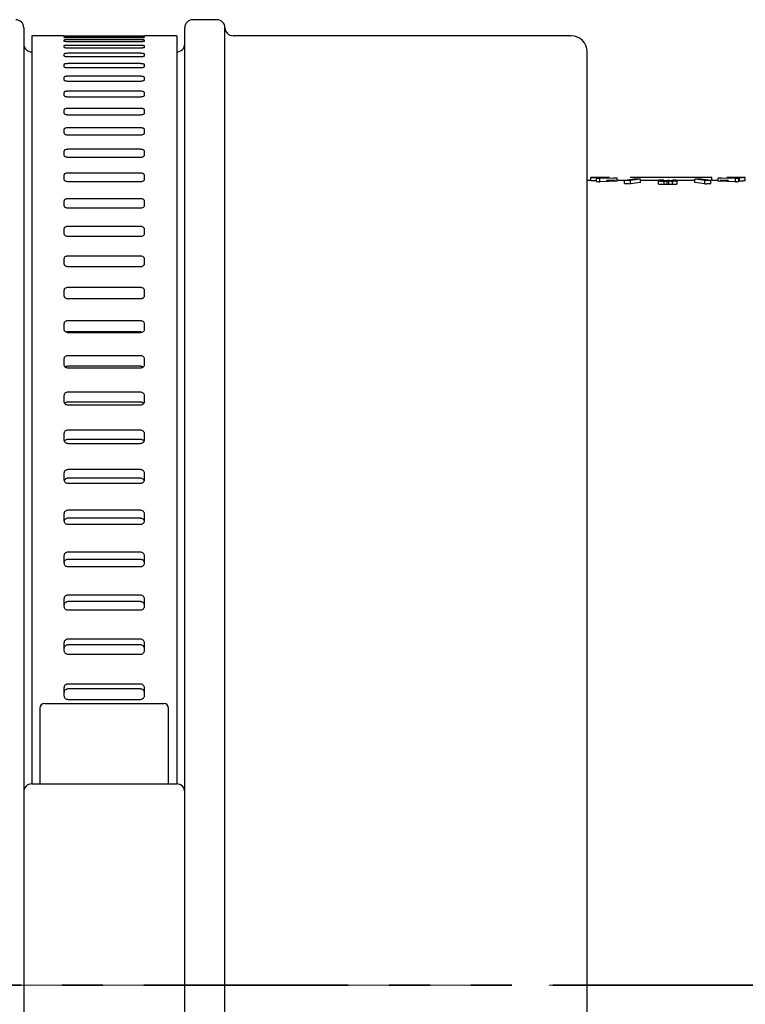
# Model space of a CAD drawing. Units: millimetres. Extents: x 79 to 1857, y 15 to 1445.
# Drawn here: x 652 to 765, y 412 to 565 of the extents above; entities that cross this region are included whole.
import ezdxf

# ---------------------------------------------------------------- set-up
doc = ezdxf.new("R2010")
doc.units = ezdxf.units.MM
doc.header["$LTSCALE"] = 5
for name, pattern in [('SLD-Durchgehend', [0]), ('SLD-Phantom', [12.7, 6.35, -1.27, 1.27, -1.27, 1.27, -1.27]), ('SLD-Punktstrich', [19.05, 15.24, -1.27, 1.27, -1.27])]:
    doc.linetypes.add(name, pattern=pattern)

msp = doc.modelspace()

# ---------------------------------------------------------------- linework, layer by layer
at = {"color": 250, "linetype": 'SLD-Durchgehend', "lineweight": 25, "true_color": 0x191924}
for p, q in [((682.67, 564.71), (678.92, 564.71)), ((652.67, 563.46), (652.67, 444.71)), ((677.67, 444.71), (677.67, 563.46)), ((683.92, 265.96), (683.92, 563.46)), ((658.92, 562.21), (653.92, 562.21)), ((653.92, 562.21), (653.92, 445.96)), ((658.92, 562.21), (658.92, 562.21)), ((658.92, 562.06), (658.92, 561.99)), ((658.92, 561.53), (658.92, 561.4)), ((659.54, 562.21), (670.79, 562.21)), ((670.79, 562.08), (659.54, 562.08)), ((659.54, 561.96), (670.79, 561.96)), ((670.79, 561.59), (659.54, 561.59)), ((676.42, 562.21), (671.42, 562.21)), ((671.42, 562.21), (671.42, 562.21)), ((671.42, 561.99), (671.42, 562.06)), ((671.42, 561.4), (671.42, 561.53)), ((676.42, 562.21), (676.42, 445.96)), ((737.67, 562.21), (685.17, 562.21)), ((658.92, 560.63), (658.92, 560.44)), ((659.54, 561.34), (670.79, 561.34)), ((670.79, 560.72), (659.54, 560.72)), ((659.54, 560.35), (670.79, 560.35)), ((671.42, 560.44), (671.42, 560.63)), ((658.92, 559.36), (658.92, 559.12)), ((670.79, 559.49), (659.54, 559.49)), ((659.54, 558.99), (670.79, 558.99)), ((671.42, 559.12), (671.42, 559.36)), ((740.17, 269.71), (740.17, 559.71)), ((658.92, 557.73), (658.92, 557.42)), ((670.79, 557.88), (659.54, 557.88)), ((659.54, 557.26), (670.79, 557.26)), ((671.42, 557.42), (671.42, 557.73)), ((658.92, 555.74), (658.92, 555.37)), ((670.79, 555.92), (659.54, 555.92)), ((671.42, 555.37), (671.42, 555.74)), ((659.54, 555.18), (670.79, 555.18)), ((658.92, 553.39), (658.92, 552.96)), ((670.79, 553.6), (659.54, 553.6)), ((659.54, 552.74), (670.79, 552.74)), ((671.42, 552.96), (671.42, 553.39)), ((670.79, 550.93), (659.54, 550.93)), ((658.92, 550.69), (658.92, 550.2)), ((659.54, 549.95), (670.79, 549.95)), ((671.42, 550.2), (671.42, 550.69)), ((670.79, 547.92), (659.54, 547.92)), ((658.92, 547.65), (658.92, 547.1)), ((659.54, 546.82), (670.79, 546.82)), ((671.42, 547.1), (671.42, 547.65)), ((658.92, 544.27), (658.92, 543.67)), ((670.79, 544.57), (659.54, 544.57)), ((659.54, 543.36), (670.79, 543.36)), ((671.42, 543.67), (671.42, 544.27)), ((658.92, 540.56), (658.92, 539.9)), ((670.79, 540.89), (659.54, 540.89)), ((671.42, 539.9), (671.42, 540.56)), ((741.04, 540.21), (740.75, 540.21)), ((740.75, 539.71), (740.75, 540.21)), ((741.59, 540.08), (744.3, 540.14)), ((744.82, 540.11), (742.11, 540.03)), ((742.41, 540.21), (742.13, 540.21)), ((743.5, 540.21), (742.39, 540.21)), ((743.16, 540.21), (742.72, 540.21)), ((743.16, 540.21), (743.65, 540.21)), ((743.65, 540.21), (743.5, 540.21)), ((744.82, 540.11), (744.3, 540.14)), ((744.82, 539.61), (744.82, 540.11)), ((759.55, 540.21), (746.83, 540.21)), ((757.04, 540.21), (746.83, 540.21)), ((746.83, 540.21), (746.83, 540.21)), ((759.54, 540.21), (757.04, 540.19)), ((757.04, 540.19), (757.04, 540.21)), ((759.54, 539.71), (759.54, 540.21)), ((761.03, 540.14), (760.51, 540.11)), ((760.51, 539.61), (760.51, 540.11)), ((763.22, 540.03), (760.51, 540.11)), ((761.03, 540.14), (763.74, 540.08)), ((761.85, 540.2), (762.03, 540.21)), ((761.96, 540.2), (761.85, 540.2)), ((761.93, 540.21), (761.9, 540.21)), ((762.11, 540.2), (761.96, 540.2)), ((762.03, 540.21), (763.05, 540.21)), ((762.23, 540.21), (762.11, 540.2)), ((762.9, 540.2), (762.23, 540.21)), ((763.74, 540.21), (762.61, 540.21)), ((763.82, 539.69), (763.82, 540.19)), ((763.86, 540.21), (763.89, 540.21)), ((764.72, 539.71), (764.72, 540.21)), ((659.54, 539.57), (670.79, 539.57)), ((740.75, 539.71), (740.17, 539.71)), ((741.59, 540.08), (742.11, 540.03)), ((741.59, 539.58), (741.59, 540.08)), ((742.11, 539.53), (742.11, 540.03)), ((744.82, 539.61), (742.11, 539.53)), ((744.55, 539.71), (743.16, 539.71)), ((745.97, 539.71), (744.82, 539.71)), ((745.97, 539.77), (747.54, 539.97)), ((745.97, 539.27), (745.97, 539.77)), ((745.97, 539.77), (746.87, 539.72)), ((748.44, 539.93), (746.87, 539.72)), ((746.87, 539.22), (746.87, 539.72)), ((748.44, 539.43), (746.87, 539.22)), ((748.44, 539.93), (747.54, 539.97)), ((748.44, 539.43), (748.44, 539.93)), ((751.23, 539.71), (748.44, 539.71)), ((751.23, 539.21), (751.23, 539.71)), ((751.66, 539.67), (751.66, 539.75)), ((752.05, 539.79), (752.05, 539.77)), ((752.05, 539.65), (752.05, 539.77)), ((752.12, 539.13), (752.12, 539.63)), ((752.61, 539.14), (752.61, 539.64)), ((752.96, 539.73), (752.68, 539.73)), ((752.85, 539.17), (752.85, 539.67)), ((753.41, 539.14), (753.41, 539.64)), ((753.42, 539.76), (753.42, 539.78)), ((756.9, 539.71), (754.13, 539.71)), ((754.13, 539.21), (754.13, 539.71)), ((757.8, 539.97), (756.9, 539.93)), ((756.9, 539.43), (756.9, 539.93)), ((758.46, 539.72), (756.9, 539.93)), ((758.46, 539.22), (756.9, 539.43)), ((757.8, 539.97), (759.36, 539.77)), ((758.46, 539.72), (759.36, 539.77)), ((758.46, 539.22), (758.46, 539.72)), ((759.36, 539.27), (759.36, 539.77)), ((760.51, 539.71), (759.54, 539.71)), ((763.22, 539.53), (760.51, 539.61)), ((761.85, 539.71), (760.79, 539.71)), ((761.96, 539.7), (761.85, 539.7)), ((762.11, 539.7), (761.96, 539.7)), ((763.22, 540.03), (763.74, 540.08)), ((763.22, 539.53), (763.22, 540.03)), ((763.74, 539.58), (763.74, 540.08)), ((763.74, 539.7), (763.82, 539.69)), ((764.72, 539.71), (764.71, 539.71)), ((658.92, 536.54), (658.92, 535.83)), ((670.79, 536.89), (659.54, 536.89)), ((671.42, 535.83), (671.42, 536.54)), ((659.54, 535.47), (670.79, 535.47)), ((670.79, 532.58), (659.54, 532.58)), ((658.92, 532.21), (658.92, 531.45)), ((659.54, 531.06), (670.79, 531.06)), ((671.42, 531.45), (671.42, 532.21)), ((670.79, 527.98), (659.54, 527.98)), ((658.92, 527.58), (658.92, 526.77)), ((659.54, 526.36), (670.79, 526.36)), ((671.42, 526.77), (671.42, 527.58)), ((658.92, 522.66), (658.92, 521.81)), ((670.79, 523.09), (659.54, 523.09)), ((671.42, 521.81), (671.42, 522.66)), ((659.54, 521.38), (670.79, 521.38)), ((658.92, 517.48), (658.92, 516.58)), ((670.79, 517.92), (659.54, 517.92)), ((671.42, 516.58), (671.42, 517.48)), ((670.79, 516.19), (659.54, 516.19)), ((659.54, 516.12), (670.79, 516.12)), ((658.92, 512.03), (658.92, 511.09)), ((670.79, 512.5), (659.54, 512.5)), ((671.42, 511.09), (671.42, 512.03)), ((670.79, 510.86), (659.54, 510.86)), ((659.54, 510.61), (670.79, 510.61)), ((670.79, 506.83), (659.54, 506.83)), ((658.92, 506.34), (658.92, 505.35)), ((670.79, 505.28), (659.54, 505.28)), ((671.42, 505.35), (671.42, 506.34)), ((659.54, 504.86), (670.79, 504.86)), ((658.92, 500.41), (658.92, 499.39)), ((670.79, 500.92), (659.54, 500.92)), ((671.42, 499.39), (671.42, 500.41)), ((670.79, 499.48), (659.54, 499.48)), ((659.54, 498.88), (670.79, 498.88)), ((658.92, 494.27), (658.92, 493.22)), ((670.79, 494.8), (659.54, 494.8)), ((671.42, 493.22), (671.42, 494.27)), ((670.79, 493.46), (659.54, 493.46)), ((659.54, 492.69), (670.79, 492.69)), ((670.79, 488.48), (659.54, 488.48)), ((658.92, 487.93), (658.92, 486.85)), ((670.79, 487.24), (659.54, 487.24)), ((671.42, 486.85), (671.42, 487.93)), ((659.54, 486.3), (670.79, 486.3)), ((670.79, 481.96), (659.54, 481.96)), ((658.92, 481.41), (658.92, 480.29)), ((670.79, 480.84), (659.54, 480.84)), ((671.42, 480.29), (671.42, 481.41)), ((659.54, 479.73), (670.79, 479.73)), ((658.92, 474.71), (658.92, 473.57)), ((670.79, 475.28), (659.54, 475.28)), ((671.42, 473.57), (671.42, 474.71)), ((670.79, 474.28), (659.54, 474.28)), ((659.54, 473), (670.79, 473)), ((670.79, 468.45), (659.54, 468.45)), ((658.92, 467.87), (658.92, 466.7)), ((670.79, 467.56), (659.54, 467.56)), ((671.42, 466.7), (671.42, 467.87)), ((659.54, 466.11), (670.79, 466.11)), ((658.92, 460.89), (658.92, 459.7)), ((670.79, 461.48), (659.54, 461.48)), ((670.79, 460.71), (659.54, 460.71)), ((671.42, 459.7), (671.42, 460.89)), ((659.54, 459.1), (670.79, 459.1)), ((655.17, 457.71), (655.17, 445.96)), ((655.92, 458.46), (665.17, 458.46)), ((665.17, 458.46), (674.42, 458.46)), ((675.17, 445.96), (675.17, 457.71)), ((653.92, 445.96), (676.42, 445.96)), ((652.67, 444.71), (652.67, 384.71)), ((677.67, 384.71), (677.67, 444.71))]:
    msp.add_line(p, q, dxfattribs=at)
at = {"color": 250, "linetype": 'SLD-Phantom', "lineweight": 35, "true_color": 0x191924}
msp.add_line((1846.07, 414.71), (93.02, 414.71), dxfattribs=at)
at = {"color": 250, "linetype": 'SLD-Punktstrich', "lineweight": 18, "true_color": 0x191924}
msp.add_line((1680.44, 414.71), (264.91, 414.71), dxfattribs=at)
at = {"color": 250, "linetype": 'SLD-Durchgehend', "lineweight": 25, "true_color": 0x191924}
for centre, radius, start, end in [((651.42, 563.46), 1.25, 0, 90), ((678.92, 563.46), 1.25, 90, 180), ((682.67, 563.46), 1.25, 0, 90), ((685.17, 563.46), 1.25, 180, 270), ((737.67, 559.71), 2.5, 0, 90), ((653.92, 560.96), 1.25, 180, 270), ((676.42, 560.96), 1.25, 270, 0), ((655.92, 457.71), 0.75, 90, 180), ((674.42, 457.71), 0.75, 0, 90), ((653.92, 444.71), 1.25, 90, 180), ((676.42, 444.71), 1.25, 0, 90)]:
    msp.add_arc(centre, radius, start, end, dxfattribs=at)
for points, knots in [([(658.92, 562.21), (658.92, 562.21), (658.94, 562.21), (659.05, 562.21), (659.2, 562.21), (659.38, 562.21), (659.5, 562.21), (659.54, 562.21)], [0, 0, 0, 0, 0.214697, 0.429393, 0.644091, 0.858787, 1, 1, 1, 1]), ([(659.54, 562.08), (659.47, 562.08), (659.33, 562.08), (659.14, 562.08), (659, 562.07), (658.93, 562.06), (658.92, 562.06), (658.92, 562.06)], [0, 0, 0, 0, 0.214687, 0.429374, 0.644065, 0.858761, 1, 1, 1, 1]), ([(658.92, 561.99), (658.92, 561.99), (658.94, 561.98), (659.05, 561.97), (659.2, 561.96), (659.38, 561.96), (659.5, 561.96), (659.54, 561.96)], [0, 0, 0, 0, 0.214697, 0.429393, 0.644091, 0.858787, 1, 1, 1, 1]), ([(659.54, 561.59), (659.47, 561.59), (659.33, 561.59), (659.14, 561.58), (659, 561.56), (658.93, 561.54), (658.92, 561.53), (658.92, 561.53)], [0, 0, 0, 0, 0.214687, 0.429374, 0.644065, 0.858761, 1, 1, 1, 1]), ([(670.79, 562.21), (670.86, 562.21), (671, 562.21), (671.19, 562.21), (671.33, 562.21), (671.41, 562.21), (671.41, 562.21), (671.42, 562.21)], [0, 0, 0, 0, 0.214687, 0.429374, 0.644065, 0.858761, 1, 1, 1, 1]), ([(671.42, 562.06), (671.41, 562.06), (671.4, 562.07), (671.29, 562.07), (671.13, 562.08), (670.95, 562.08), (670.84, 562.08), (670.79, 562.08)], [0, 0, 0, 0, 0.214697, 0.429393, 0.644091, 0.858787, 1, 1, 1, 1]), ([(670.79, 561.96), (670.86, 561.96), (671, 561.96), (671.19, 561.97), (671.33, 561.97), (671.41, 561.98), (671.41, 561.99), (671.42, 561.99)], [0, 0, 0, 0, 0.214687, 0.429374, 0.644065, 0.858761, 1, 1, 1, 1]), ([(671.42, 561.53), (671.41, 561.54), (671.4, 561.55), (671.29, 561.57), (671.13, 561.58), (670.95, 561.59), (670.84, 561.59), (670.79, 561.59)], [0, 0, 0, 0, 0.214697, 0.429393, 0.644091, 0.858787, 1, 1, 1, 1]), ([(658.92, 561.4), (658.92, 561.4), (658.94, 561.38), (659.05, 561.36), (659.2, 561.35), (659.38, 561.34), (659.5, 561.34), (659.54, 561.34)], [0, 0, 0, 0, 0.2146966, 0.4293931, 0.6440913, 0.8587869, 1, 1, 1, 1]), ([(659.54, 560.72), (659.47, 560.72), (659.33, 560.72), (659.14, 560.7), (659, 560.68), (658.93, 560.66), (658.92, 560.64), (658.92, 560.63)], [0, 0, 0, 0, 0.214687, 0.429374, 0.644065, 0.858761, 1, 1, 1, 1]), ([(658.92, 560.44), (658.92, 560.43), (658.94, 560.41), (659.05, 560.38), (659.2, 560.36), (659.38, 560.35), (659.5, 560.35), (659.54, 560.35)], [0, 0, 0, 0, 0.2146966, 0.4293931, 0.6440913, 0.8587869, 1, 1, 1, 1]), ([(670.79, 561.34), (670.86, 561.34), (671, 561.34), (671.19, 561.35), (671.33, 561.37), (671.41, 561.39), (671.41, 561.4), (671.42, 561.4)], [0, 0, 0, 0, 0.2146868, 0.4293735, 0.6440645, 0.8587615, 1, 1, 1, 1]), ([(671.42, 560.63), (671.41, 560.64), (671.4, 560.66), (671.29, 560.69), (671.13, 560.71), (670.95, 560.72), (670.84, 560.72), (670.79, 560.72)], [0, 0, 0, 0, 0.214697, 0.429393, 0.644091, 0.858787, 1, 1, 1, 1]), ([(670.79, 560.35), (670.86, 560.35), (671, 560.35), (671.19, 560.37), (671.33, 560.39), (671.41, 560.42), (671.41, 560.44), (671.42, 560.44)], [0, 0, 0, 0, 0.2146868, 0.4293735, 0.6440645, 0.8587615, 1, 1, 1, 1]), ([(659.54, 559.49), (659.47, 559.48), (659.33, 559.48), (659.14, 559.46), (659, 559.43), (658.93, 559.4), (658.92, 559.37), (658.92, 559.36)], [0, 0, 0, 0, 0.214687, 0.429374, 0.644065, 0.858761, 1, 1, 1, 1]), ([(658.92, 559.12), (658.92, 559.1), (658.94, 559.07), (659.05, 559.03), (659.2, 559), (659.38, 558.99), (659.5, 558.99), (659.54, 558.99)], [0, 0, 0, 0, 0.214697, 0.429393, 0.644091, 0.858787, 1, 1, 1, 1]), ([(671.42, 559.36), (671.41, 559.38), (671.4, 559.41), (671.29, 559.44), (671.13, 559.47), (670.95, 559.48), (670.84, 559.49), (670.79, 559.49)], [0, 0, 0, 0, 0.214697, 0.429393, 0.644091, 0.858787, 1, 1, 1, 1]), ([(670.79, 558.99), (670.86, 558.99), (671, 558.99), (671.19, 559.01), (671.33, 559.05), (671.41, 559.08), (671.41, 559.11), (671.42, 559.12)], [0, 0, 0, 0, 0.214687, 0.429374, 0.644065, 0.858761, 1, 1, 1, 1]), ([(659.54, 557.88), (659.47, 557.88), (659.33, 557.88), (659.14, 557.85), (659, 557.82), (658.93, 557.77), (658.92, 557.74), (658.92, 557.73)], [0, 0, 0, 0, 0.214687, 0.429374, 0.644065, 0.858761, 1, 1, 1, 1]), ([(658.92, 557.42), (658.92, 557.4), (658.94, 557.37), (659.05, 557.32), (659.2, 557.28), (659.38, 557.27), (659.5, 557.26), (659.54, 557.26)], [0, 0, 0, 0, 0.214697, 0.429393, 0.644091, 0.858787, 1, 1, 1, 1]), ([(671.42, 557.73), (671.41, 557.75), (671.4, 557.78), (671.29, 557.83), (671.13, 557.86), (670.95, 557.88), (670.84, 557.88), (670.79, 557.88)], [0, 0, 0, 0, 0.2146966, 0.4293931, 0.6440913, 0.8587869, 1, 1, 1, 1]), ([(670.79, 557.26), (670.86, 557.26), (671, 557.27), (671.19, 557.3), (671.33, 557.34), (671.41, 557.38), (671.41, 557.41), (671.42, 557.42)], [0, 0, 0, 0, 0.214687, 0.429374, 0.644065, 0.858761, 1, 1, 1, 1]), ([(659.54, 555.92), (659.47, 555.92), (659.33, 555.92), (659.14, 555.88), (659, 555.84), (658.93, 555.79), (658.92, 555.75), (658.92, 555.74)], [0, 0, 0, 0, 0.214687, 0.429374, 0.644065, 0.858761, 1, 1, 1, 1]), ([(671.42, 555.74), (671.41, 555.76), (671.4, 555.8), (671.29, 555.86), (671.13, 555.9), (670.95, 555.92), (670.84, 555.92), (670.79, 555.92)], [0, 0, 0, 0, 0.214697, 0.429393, 0.644091, 0.858787, 1, 1, 1, 1]), ([(658.92, 555.37), (658.92, 555.35), (658.94, 555.3), (659.05, 555.25), (659.2, 555.2), (659.38, 555.18), (659.5, 555.18), (659.54, 555.18)], [0, 0, 0, 0, 0.214697, 0.429393, 0.644091, 0.858787, 1, 1, 1, 1]), ([(670.79, 555.18), (670.86, 555.18), (671, 555.19), (671.19, 555.22), (671.33, 555.27), (671.41, 555.32), (671.41, 555.35), (671.42, 555.37)], [0, 0, 0, 0, 0.214687, 0.429374, 0.644065, 0.858761, 1, 1, 1, 1]), ([(659.54, 553.6), (659.47, 553.6), (659.33, 553.59), (659.14, 553.56), (659, 553.5), (658.93, 553.45), (658.92, 553.41), (658.92, 553.39)], [0, 0, 0, 0, 0.214687, 0.429374, 0.644065, 0.858761, 1, 1, 1, 1]), ([(658.92, 552.96), (658.92, 552.93), (658.94, 552.89), (659.05, 552.82), (659.2, 552.77), (659.38, 552.74), (659.5, 552.74), (659.54, 552.74)], [0, 0, 0, 0, 0.214697, 0.429393, 0.644091, 0.858787, 1, 1, 1, 1]), ([(671.42, 553.39), (671.41, 553.41), (671.4, 553.46), (671.29, 553.53), (671.13, 553.57), (670.95, 553.6), (670.84, 553.6), (670.79, 553.6)], [0, 0, 0, 0, 0.2146966, 0.4293931, 0.6440913, 0.8587869, 1, 1, 1, 1]), ([(670.79, 552.74), (670.86, 552.74), (671, 552.75), (671.19, 552.79), (671.33, 552.84), (671.41, 552.9), (671.41, 552.94), (671.42, 552.96)], [0, 0, 0, 0, 0.214687, 0.429374, 0.644065, 0.858761, 1, 1, 1, 1]), ([(659.54, 550.93), (659.47, 550.93), (659.33, 550.92), (659.14, 550.88), (659, 550.82), (658.93, 550.75), (658.92, 550.71), (658.92, 550.69)], [0, 0, 0, 0, 0.214687, 0.429374, 0.644065, 0.858761, 1, 1, 1, 1]), ([(671.42, 550.69), (671.41, 550.72), (671.4, 550.77), (671.29, 550.84), (671.13, 550.9), (670.95, 550.93), (670.84, 550.93), (670.79, 550.93)], [0, 0, 0, 0, 0.214697, 0.429393, 0.644091, 0.858787, 1, 1, 1, 1]), ([(658.92, 550.2), (658.92, 550.17), (658.94, 550.12), (659.05, 550.04), (659.2, 549.99), (659.38, 549.96), (659.5, 549.95), (659.54, 549.95)], [0, 0, 0, 0, 0.214697, 0.429393, 0.644091, 0.858787, 1, 1, 1, 1]), ([(670.79, 549.95), (670.86, 549.96), (671, 549.96), (671.19, 550), (671.33, 550.07), (671.41, 550.14), (671.41, 550.18), (671.42, 550.2)], [0, 0, 0, 0, 0.214687, 0.429374, 0.644065, 0.858761, 1, 1, 1, 1]), ([(659.54, 547.92), (659.47, 547.91), (659.33, 547.91), (659.14, 547.86), (659, 547.79), (658.93, 547.72), (658.92, 547.67), (658.92, 547.65)], [0, 0, 0, 0, 0.2146868, 0.4293735, 0.6440645, 0.8587615, 1, 1, 1, 1]), ([(671.42, 547.65), (671.41, 547.68), (671.4, 547.74), (671.29, 547.82), (671.13, 547.88), (670.95, 547.91), (670.84, 547.92), (670.79, 547.92)], [0, 0, 0, 0, 0.214697, 0.429393, 0.644091, 0.858787, 1, 1, 1, 1]), ([(658.92, 547.1), (658.92, 547.07), (658.94, 547.01), (659.05, 546.92), (659.2, 546.86), (659.38, 546.83), (659.5, 546.83), (659.54, 546.82)], [0, 0, 0, 0, 0.214697, 0.429393, 0.644091, 0.858787, 1, 1, 1, 1]), ([(670.79, 546.82), (670.86, 546.83), (671, 546.83), (671.19, 546.88), (671.33, 546.95), (671.41, 547.03), (671.41, 547.08), (671.42, 547.1)], [0, 0, 0, 0, 0.214687, 0.429374, 0.644065, 0.858761, 1, 1, 1, 1]), ([(659.54, 544.57), (659.47, 544.56), (659.33, 544.56), (659.14, 544.5), (659, 544.43), (658.93, 544.35), (658.92, 544.29), (658.92, 544.27)], [0, 0, 0, 0, 0.2146868, 0.4293735, 0.6440645, 0.8587615, 1, 1, 1, 1]), ([(658.92, 543.67), (658.92, 543.63), (658.94, 543.56), (659.05, 543.47), (659.2, 543.4), (659.38, 543.37), (659.5, 543.36), (659.54, 543.36)], [0, 0, 0, 0, 0.214697, 0.429393, 0.644091, 0.858787, 1, 1, 1, 1]), ([(671.42, 544.27), (671.41, 544.3), (671.4, 544.37), (671.29, 544.46), (671.13, 544.52), (670.95, 544.56), (670.84, 544.56), (670.79, 544.57)], [0, 0, 0, 0, 0.2146966, 0.4293931, 0.6440913, 0.8587869, 1, 1, 1, 1]), ([(670.79, 543.36), (670.86, 543.36), (671, 543.37), (671.19, 543.42), (671.33, 543.5), (671.41, 543.59), (671.41, 543.64), (671.42, 543.67)], [0, 0, 0, 0, 0.214687, 0.429374, 0.644065, 0.858761, 1, 1, 1, 1]), ([(659.54, 540.89), (659.47, 540.88), (659.33, 540.88), (659.14, 540.82), (659, 540.74), (658.93, 540.65), (658.92, 540.59), (658.92, 540.56)], [0, 0, 0, 0, 0.214687, 0.429374, 0.644065, 0.858761, 1, 1, 1, 1]), ([(671.42, 540.56), (671.41, 540.6), (671.4, 540.67), (671.29, 540.77), (671.13, 540.84), (670.95, 540.88), (670.84, 540.88), (670.79, 540.89)], [0, 0, 0, 0, 0.214697, 0.429393, 0.644091, 0.858787, 1, 1, 1, 1]), ([(740.75, 540.21), (740.77, 540.21), (740.79, 540.21), (740.95, 540.21), (741.12, 540.21), (741.32, 540.21), (741.48, 540.21), (741.6, 540.21)], [0, 0, 0, 0, 0.249171, 0.498446, 0.623754, 0.748985, 1, 1, 1, 1]), ([(741.58, 540.21), (741.52, 540.21), (741.39, 540.21), (741.22, 540.21), (741.09, 540.21), (741.04, 540.21), (741.04, 540.21), (741.04, 540.21)], [0, 0, 0, 0, 0.2217575, 0.4259472, 0.6629219, 0.8962409, 1, 1, 1, 1]), ([(741.04, 540.21), (741.04, 540.21), (741.05, 540.21), (741.16, 540.21), (741.31, 540.21), (741.47, 540.21), (741.56, 540.21), (741.58, 540.21)], [0, 0, 0, 0, 0.24599, 0.471665, 0.696767, 0.912955, 1, 1, 1, 1]), ([(741.58, 540.21), (741.65, 540.21), (741.77, 540.21), (741.92, 540.21), (742.05, 540.21), (742.12, 540.21), (742.13, 540.21), (742.13, 540.21)], [0, 0, 0, 0, 0.20491, 0.396338, 0.588128, 0.817421, 1, 1, 1, 1]), ([(742.13, 540.21), (742.12, 540.21), (742.11, 540.21), (742, 540.21), (741.86, 540.21), (741.71, 540.21), (741.61, 540.21), (741.58, 540.21)], [0, 0, 0, 0, 0.279389, 0.479192, 0.678232, 0.895765, 1, 1, 1, 1]), ([(741.6, 540.21), (741.71, 540.21), (741.92, 540.21), (742.15, 540.21), (742.28, 540.21), (742.39, 540.21), (742.4, 540.21), (742.41, 540.21)], [0, 0, 0, 0, 0.249242, 0.498221, 0.623973, 0.74927, 1, 1, 1, 1]), ([(762.9, 540.2), (763.03, 540.2), (763.22, 540.2), (763.54, 540.2), (763.73, 540.2), (763.82, 540.19)], [0, 0, 0, 0, 0.501485, 0.750936, 1, 1, 1, 1]), ([(763.84, 540.2), (763.76, 540.2), (763.59, 540.2), (763.33, 540.2), (763.16, 540.2), (763.05, 540.21)], [0, 0, 0, 0, 0.249253, 0.498916, 1, 1, 1, 1]), ([(763.82, 540.19), (763.93, 540.19), (764.15, 540.19), (764.4, 540.2), (764.55, 540.2), (764.67, 540.2), (764.7, 540.2), (764.72, 540.21)], [0, 0, 0, 0, 0.249158, 0.498728, 0.624187, 0.74934, 1, 1, 1, 1]), ([(764.46, 540.21), (764.45, 540.2), (764.42, 540.2), (764.27, 540.2), (764.07, 540.2), (763.92, 540.2), (763.84, 540.2)], [0, 0, 0, 0, 0.250054, 0.49946, 0.749683, 1, 1, 1, 1]), ([(763.86, 540.21), (763.95, 540.21), (764.07, 540.21), (764.22, 540.21), (764.32, 540.21), (764.39, 540.21), (764.46, 540.21), (764.46, 540.21), (764.46, 540.21)], [0, 0, 0, 0, 0.249695, 0.374505, 0.499828, 0.625128, 0.75017, 1, 1, 1, 1]), ([(764.72, 540.21), (764.72, 540.21), (764.72, 540.21), (764.62, 540.21), (764.52, 540.21), (764.39, 540.21), (764.19, 540.21), (764.01, 540.21), (763.89, 540.21)], [0, 0, 0, 0, 0.249212, 0.3743, 0.499308, 0.624943, 0.749882, 1, 1, 1, 1]), ([(658.92, 539.9), (658.92, 539.87), (658.94, 539.79), (659.05, 539.69), (659.2, 539.62), (659.38, 539.58), (659.5, 539.57), (659.54, 539.57)], [0, 0, 0, 0, 0.214697, 0.429393, 0.644091, 0.858787, 1, 1, 1, 1]), ([(670.79, 539.57), (670.86, 539.58), (671, 539.58), (671.19, 539.64), (671.33, 539.73), (671.41, 539.82), (671.41, 539.88), (671.42, 539.9)], [0, 0, 0, 0, 0.2146868, 0.4293735, 0.6440645, 0.8587615, 1, 1, 1, 1]), ([(740.75, 539.71), (740.77, 539.71), (740.8, 539.71), (741, 539.71), (741.25, 539.71), (741.46, 539.71), (741.57, 539.71), (741.6, 539.71)], [0, 0, 0, 0, 0.281607, 0.530553, 0.74545, 0.945749, 1, 1, 1, 1]), ([(741.59, 539.58), (741.63, 539.57), (741.71, 539.57), (741.88, 539.55), (742.02, 539.54), (742.11, 539.53)], [0, 0, 0, 0, 0.250387, 0.500774, 1, 1, 1, 1]), ([(745.97, 539.27), (746.05, 539.26), (746.19, 539.25), (746.49, 539.24), (746.72, 539.23), (746.87, 539.22)], [0, 0, 0, 0, 0.250387, 0.500774, 1, 1, 1, 1]), ([(752.05, 539.79), (751.94, 539.79), (751.72, 539.79), (751.48, 539.77), (751.35, 539.76), (751.25, 539.74), (751.24, 539.72), (751.23, 539.71)], [0, 0, 0, 0, 0.249407, 0.498285, 0.62352, 0.748908, 1, 1, 1, 1]), ([(751.23, 539.71), (751.24, 539.7), (751.26, 539.69), (751.36, 539.67), (751.47, 539.65), (751.61, 539.64), (751.82, 539.63), (752, 539.63), (752.12, 539.63)], [0, 0, 0, 0, 0.249329, 0.374619, 0.499725, 0.625071, 0.750209, 1, 1, 1, 1]), ([(751.23, 539.21), (751.25, 539.2), (751.27, 539.18), (751.46, 539.15), (751.7, 539.13), (751.93, 539.13), (752.08, 539.13), (752.12, 539.13)], [0, 0, 0, 0, 0.286163, 0.493249, 0.700601, 0.906516, 1, 1, 1, 1]), ([(751.52, 539.71), (751.52, 539.72), (751.53, 539.74), (751.62, 539.75), (751.66, 539.75)], [0, 0, 0, 0, 0.5018548, 1, 1, 1, 1]), ([(752.1, 539.65), (752.06, 539.65), (751.97, 539.65), (751.85, 539.65), (751.75, 539.66), (751.63, 539.67), (751.53, 539.69), (751.52, 539.71), (751.52, 539.71)], [0, 0, 0, 0, 0.125301, 0.25016, 0.375478, 0.500994, 0.750308, 1, 1, 1, 1]), ([(751.66, 539.75), (751.72, 539.76), (751.83, 539.77), (751.97, 539.77), (752.05, 539.77)], [0, 0, 0, 0, 0.498941, 1, 1, 1, 1]), ([(752.68, 539.73), (752.67, 539.72), (752.66, 539.7), (752.6, 539.68), (752.49, 539.67), (752.37, 539.66), (752.24, 539.65), (752.15, 539.65), (752.1, 539.65)], [0, 0, 0, 0, 0.2507114, 0.4997824, 0.62488, 0.7499435, 0.8748014, 1, 1, 1, 1]), ([(752.12, 539.63), (752.21, 539.63), (752.39, 539.63), (752.54, 539.64), (752.61, 539.64)], [0, 0, 0, 0, 0.502039, 1, 1, 1, 1]), ([(752.12, 539.13), (752.17, 539.13), (752.26, 539.13), (752.43, 539.13), (752.54, 539.14), (752.61, 539.14)], [0, 0, 0, 0, 0.25504, 0.505755, 1, 1, 1, 1]), ([(752.61, 539.64), (752.66, 539.65), (752.76, 539.65), (752.82, 539.66), (752.85, 539.67)], [0, 0, 0, 0, 0.501058, 1, 1, 1, 1]), ([(752.61, 539.14), (752.64, 539.14), (752.69, 539.15), (752.77, 539.16), (752.82, 539.16), (752.85, 539.17)], [0, 0, 0, 0, 0.252414, 0.505454, 1, 1, 1, 1]), ([(752.85, 539.67), (752.88, 539.67), (752.95, 539.66), (753.08, 539.65), (753.24, 539.64), (753.36, 539.64), (753.41, 539.64)], [0, 0, 0, 0, 0.250683, 0.50021, 0.749363, 1, 1, 1, 1]), ([(752.85, 539.17), (752.91, 539.16), (753.02, 539.15), (753.24, 539.14), (753.36, 539.14), (753.41, 539.14)], [0, 0, 0, 0, 0.462284, 0.760845, 1, 1, 1, 1]), ([(753.41, 539.66), (753.38, 539.66), (753.3, 539.66), (753.2, 539.67), (753.11, 539.68), (753.04, 539.69), (752.98, 539.71), (752.97, 539.72), (752.96, 539.73)], [0, 0, 0, 0, 0.124419, 0.249294, 0.374481, 0.49955, 0.749387, 1, 1, 1, 1]), ([(753.41, 539.64), (753.46, 539.64), (753.56, 539.64), (753.7, 539.65), (753.83, 539.65), (753.97, 539.67), (754.1, 539.69), (754.12, 539.7), (754.13, 539.71)], [0, 0, 0, 0, 0.124933, 0.249483, 0.37486, 0.499936, 0.749795, 1, 1, 1, 1]), ([(753.85, 539.71), (753.84, 539.71), (753.84, 539.7), (753.76, 539.68), (753.68, 539.67), (753.6, 539.67), (753.51, 539.66), (753.45, 539.66), (753.41, 539.66)], [0, 0, 0, 0, 0.249473, 0.4986145, 0.6238959, 0.7492165, 0.8745436, 1, 1, 1, 1]), ([(753.41, 539.14), (753.49, 539.14), (753.66, 539.14), (753.87, 539.15), (754.02, 539.17), (754.11, 539.19), (754.12, 539.21), (754.13, 539.21)], [0, 0, 0, 0, 0.201909, 0.404372, 0.607753, 0.817087, 1, 1, 1, 1]), ([(754.13, 539.71), (754.12, 539.72), (754.1, 539.74), (753.94, 539.76), (753.71, 539.78), (753.52, 539.78), (753.42, 539.78)], [0, 0, 0, 0, 0.250156, 0.499794, 0.749521, 1, 1, 1, 1]), ([(753.42, 539.76), (753.48, 539.76), (753.6, 539.76), (753.74, 539.75), (753.83, 539.73), (753.84, 539.72), (753.85, 539.71)], [0, 0, 0, 0, 0.250703, 0.500098, 0.74946, 1, 1, 1, 1]), ([(758.46, 539.22), (758.54, 539.22), (758.69, 539.23), (758.99, 539.25), (759.22, 539.26), (759.36, 539.27)], [0, 0, 0, 0, 0.250387, 0.500774, 1, 1, 1, 1]), ([(763.22, 539.53), (763.27, 539.54), (763.36, 539.54), (763.54, 539.56), (763.66, 539.57), (763.74, 539.58)], [0, 0, 0, 0, 0.250387, 0.500774, 1, 1, 1, 1]), ([(763.82, 539.69), (763.93, 539.69), (764.14, 539.69), (764.41, 539.7), (764.6, 539.7), (764.69, 539.7), (764.71, 539.7), (764.72, 539.71)], [0, 0, 0, 0, 0.242346, 0.466593, 0.684148, 0.885037, 1, 1, 1, 1]), ([(659.54, 536.89), (659.47, 536.88), (659.33, 536.88), (659.14, 536.82), (659, 536.73), (658.93, 536.63), (658.92, 536.56), (658.92, 536.54)], [0, 0, 0, 0, 0.214687, 0.429374, 0.644065, 0.858761, 1, 1, 1, 1]), ([(658.92, 535.83), (658.92, 535.79), (658.94, 535.71), (659.05, 535.6), (659.2, 535.52), (659.38, 535.48), (659.5, 535.47), (659.54, 535.47)], [0, 0, 0, 0, 0.214697, 0.429393, 0.644091, 0.858787, 1, 1, 1, 1]), ([(671.42, 536.54), (671.41, 536.58), (671.4, 536.66), (671.29, 536.76), (671.13, 536.84), (670.95, 536.88), (670.84, 536.89), (670.79, 536.89)], [0, 0, 0, 0, 0.214697, 0.429393, 0.644091, 0.858787, 1, 1, 1, 1]), ([(670.79, 535.47), (670.86, 535.47), (671, 535.48), (671.19, 535.54), (671.33, 535.63), (671.41, 535.74), (671.41, 535.8), (671.42, 535.83)], [0, 0, 0, 0, 0.214687, 0.429374, 0.644065, 0.858761, 1, 1, 1, 1]), ([(659.54, 532.58), (659.47, 532.58), (659.33, 532.57), (659.14, 532.5), (659, 532.41), (658.93, 532.3), (658.92, 532.23), (658.92, 532.21)], [0, 0, 0, 0, 0.214687, 0.429374, 0.644065, 0.858761, 1, 1, 1, 1]), ([(671.42, 532.21), (671.41, 532.25), (671.4, 532.33), (671.29, 532.45), (671.13, 532.53), (670.95, 532.58), (670.84, 532.58), (670.79, 532.58)], [0, 0, 0, 0, 0.214697, 0.429393, 0.644091, 0.858787, 1, 1, 1, 1]), ([(658.92, 531.45), (658.92, 531.4), (658.94, 531.32), (659.05, 531.2), (659.2, 531.11), (659.38, 531.07), (659.5, 531.06), (659.54, 531.06)], [0, 0, 0, 0, 0.214697, 0.429393, 0.644091, 0.858787, 1, 1, 1, 1]), ([(670.79, 531.06), (670.86, 531.07), (671, 531.07), (671.19, 531.14), (671.33, 531.24), (671.41, 531.35), (671.41, 531.42), (671.42, 531.45)], [0, 0, 0, 0, 0.214687, 0.429374, 0.644065, 0.858761, 1, 1, 1, 1]), ([(659.54, 527.98), (659.47, 527.97), (659.33, 527.96), (659.14, 527.9), (659, 527.79), (658.93, 527.68), (658.92, 527.61), (658.92, 527.58)], [0, 0, 0, 0, 0.214687, 0.429374, 0.644065, 0.858761, 1, 1, 1, 1]), ([(671.42, 527.58), (671.41, 527.62), (671.4, 527.71), (671.29, 527.83), (671.13, 527.92), (670.95, 527.97), (670.84, 527.98), (670.79, 527.98)], [0, 0, 0, 0, 0.214697, 0.429393, 0.644091, 0.858787, 1, 1, 1, 1]), ([(658.92, 526.77), (658.92, 526.72), (658.94, 526.63), (659.05, 526.51), (659.2, 526.42), (659.38, 526.37), (659.5, 526.36), (659.54, 526.36)], [0, 0, 0, 0, 0.2146966, 0.4293931, 0.6440913, 0.8587869, 1, 1, 1, 1]), ([(670.79, 526.36), (670.86, 526.36), (671, 526.37), (671.19, 526.44), (671.33, 526.55), (671.41, 526.66), (671.41, 526.74), (671.42, 526.77)], [0, 0, 0, 0, 0.2146868, 0.4293735, 0.6440645, 0.8587615, 1, 1, 1, 1]), ([(659.54, 523.09), (659.47, 523.08), (659.33, 523.07), (659.14, 523), (659, 522.89), (658.93, 522.77), (658.92, 522.69), (658.92, 522.66)], [0, 0, 0, 0, 0.214687, 0.429374, 0.644065, 0.858761, 1, 1, 1, 1]), ([(658.92, 521.81), (658.92, 521.76), (658.94, 521.66), (659.05, 521.53), (659.2, 521.44), (659.38, 521.38), (659.5, 521.38), (659.54, 521.38)], [0, 0, 0, 0, 0.2146966, 0.4293931, 0.6440913, 0.8587869, 1, 1, 1, 1]), ([(671.42, 522.66), (671.41, 522.71), (671.4, 522.81), (671.29, 522.93), (671.13, 523.03), (670.95, 523.08), (670.84, 523.09), (670.79, 523.09)], [0, 0, 0, 0, 0.214697, 0.429393, 0.644091, 0.858787, 1, 1, 1, 1]), ([(670.79, 521.38), (670.86, 521.38), (671, 521.39), (671.19, 521.46), (671.33, 521.57), (671.41, 521.7), (671.41, 521.78), (671.42, 521.81)], [0, 0, 0, 0, 0.214687, 0.429374, 0.644065, 0.858761, 1, 1, 1, 1]), ([(659.54, 517.92), (659.47, 517.92), (659.33, 517.91), (659.14, 517.83), (659, 517.72), (658.93, 517.59), (658.92, 517.51), (658.92, 517.48)], [0, 0, 0, 0, 0.214687, 0.429374, 0.644065, 0.858761, 1, 1, 1, 1]), ([(671.42, 517.48), (671.41, 517.53), (671.4, 517.63), (671.29, 517.76), (671.13, 517.86), (670.95, 517.92), (670.84, 517.92), (670.79, 517.92)], [0, 0, 0, 0, 0.214697, 0.429393, 0.644091, 0.858787, 1, 1, 1, 1]), ([(658.92, 516.58), (658.92, 516.52), (658.94, 516.42), (659.05, 516.29), (659.2, 516.18), (659.38, 516.13), (659.5, 516.12), (659.54, 516.12)], [0, 0, 0, 0, 0.214697, 0.429393, 0.644091, 0.858787, 1, 1, 1, 1]), ([(659.54, 516.19), (659.47, 516.19), (659.39, 516.19), (659.33, 516.16), (659.32, 516.16)], [0, 0, 0, 0, 0.930333, 1, 1, 1, 1]), ([(670.79, 516.12), (670.86, 516.13), (671, 516.14), (671.19, 516.22), (671.33, 516.33), (671.41, 516.46), (671.41, 516.54), (671.42, 516.58)], [0, 0, 0, 0, 0.214687, 0.429374, 0.644065, 0.858761, 1, 1, 1, 1]), ([(671.01, 516.15), (670.99, 516.16), (670.92, 516.19), (670.84, 516.19), (670.79, 516.19)], [0, 0, 0, 0, 0.395518, 1, 1, 1, 1]), ([(659.54, 512.5), (659.47, 512.49), (659.33, 512.48), (659.14, 512.4), (659, 512.28), (658.93, 512.15), (658.92, 512.06), (658.92, 512.03)], [0, 0, 0, 0, 0.214687, 0.429374, 0.644065, 0.858761, 1, 1, 1, 1]), ([(658.92, 511.09), (658.92, 511.03), (658.94, 510.93), (659.05, 510.79), (659.2, 510.68), (659.38, 510.62), (659.5, 510.62), (659.54, 510.61)], [0, 0, 0, 0, 0.214697, 0.429393, 0.644091, 0.858787, 1, 1, 1, 1]), ([(671.42, 512.03), (671.41, 512.08), (671.4, 512.19), (671.29, 512.33), (671.13, 512.43), (670.95, 512.49), (670.84, 512.5), (670.79, 512.5)], [0, 0, 0, 0, 0.214697, 0.429393, 0.644091, 0.858787, 1, 1, 1, 1]), ([(670.79, 510.61), (670.86, 510.62), (671, 510.63), (671.19, 510.71), (671.33, 510.83), (671.41, 510.96), (671.41, 511.05), (671.42, 511.09)], [0, 0, 0, 0, 0.214687, 0.429374, 0.644065, 0.858761, 1, 1, 1, 1]), ([(659.54, 510.86), (659.47, 510.85), (659.33, 510.84), (659.19, 510.79), (659.14, 510.74), (659.13, 510.74)], [0, 0, 0, 0, 0.4675425, 0.9350846, 1, 1, 1, 1]), ([(671.2, 510.73), (671.18, 510.75), (671.1, 510.81), (670.95, 510.85), (670.84, 510.85), (670.79, 510.86)], [0, 0, 0, 0, 0.2321013, 0.6953232, 1, 1, 1, 1]), ([(659.54, 506.83), (659.47, 506.82), (659.33, 506.81), (659.14, 506.73), (659, 506.6), (658.93, 506.46), (658.92, 506.37), (658.92, 506.34)], [0, 0, 0, 0, 0.214687, 0.429374, 0.644065, 0.858761, 1, 1, 1, 1]), ([(671.42, 506.34), (671.41, 506.39), (671.4, 506.5), (671.29, 506.65), (671.13, 506.76), (670.95, 506.82), (670.84, 506.82), (670.79, 506.83)], [0, 0, 0, 0, 0.214697, 0.429393, 0.644091, 0.858787, 1, 1, 1, 1]), ([(658.92, 505.35), (658.92, 505.3), (658.94, 505.19), (659.05, 505.04), (659.2, 504.93), (659.38, 504.87), (659.5, 504.86), (659.54, 504.86)], [0, 0, 0, 0, 0.214697, 0.429393, 0.644091, 0.858787, 1, 1, 1, 1]), ([(659.54, 505.28), (659.47, 505.28), (659.33, 505.27), (659.15, 505.19), (659.07, 505.11), (659.04, 505.07)], [0, 0, 0, 0, 0.35304, 0.706079, 1, 1, 1, 1]), ([(670.79, 504.86), (670.86, 504.87), (671, 504.88), (671.19, 504.96), (671.33, 505.09), (671.41, 505.23), (671.41, 505.32), (671.42, 505.35)], [0, 0, 0, 0, 0.214687, 0.429374, 0.644065, 0.858761, 1, 1, 1, 1]), ([(671.3, 505.07), (671.29, 505.08), (671.25, 505.14), (671.13, 505.21), (670.96, 505.27), (670.84, 505.28), (670.79, 505.28)], [0, 0, 0, 0, 0.064204, 0.41631, 0.768411, 1, 1, 1, 1]), ([(659.54, 500.92), (659.47, 500.92), (659.33, 500.91), (659.14, 500.82), (659, 500.69), (658.93, 500.55), (658.92, 500.45), (658.92, 500.41)], [0, 0, 0, 0, 0.214687, 0.429374, 0.644065, 0.858761, 1, 1, 1, 1]), ([(671.42, 500.41), (671.41, 500.47), (671.4, 500.59), (671.29, 500.74), (671.13, 500.85), (670.95, 500.91), (670.84, 500.92), (670.79, 500.92)], [0, 0, 0, 0, 0.214697, 0.429393, 0.644091, 0.858787, 1, 1, 1, 1]), ([(658.92, 499.39), (658.92, 499.34), (658.94, 499.22), (659.05, 499.07), (659.2, 498.95), (659.38, 498.89), (659.5, 498.88), (659.54, 498.88)], [0, 0, 0, 0, 0.214697, 0.429393, 0.644091, 0.858787, 1, 1, 1, 1]), ([(659.54, 499.48), (659.47, 499.47), (659.33, 499.46), (659.15, 499.37), (659.03, 499.27), (658.99, 499.2), (658.98, 499.18)], [0, 0, 0, 0, 0.29616, 0.592319, 0.888485, 1, 1, 1, 1]), ([(671.35, 499.18), (671.33, 499.22), (671.28, 499.31), (671.13, 499.41), (670.96, 499.47), (670.84, 499.48), (670.79, 499.48)], [0, 0, 0, 0, 0.210211, 0.50738, 0.804545, 1, 1, 1, 1]), ([(670.79, 498.88), (670.86, 498.89), (671, 498.9), (671.19, 498.99), (671.33, 499.12), (671.41, 499.26), (671.41, 499.36), (671.42, 499.39)], [0, 0, 0, 0, 0.214687, 0.429374, 0.644065, 0.858761, 1, 1, 1, 1]), ([(659.54, 494.8), (659.47, 494.79), (659.33, 494.78), (659.14, 494.69), (659, 494.56), (658.93, 494.41), (658.92, 494.31), (658.92, 494.27)], [0, 0, 0, 0, 0.214687, 0.429374, 0.644065, 0.858761, 1, 1, 1, 1]), ([(671.42, 494.27), (671.41, 494.33), (671.4, 494.45), (671.29, 494.61), (671.13, 494.73), (670.95, 494.79), (670.84, 494.8), (670.79, 494.8)], [0, 0, 0, 0, 0.214697, 0.429393, 0.644091, 0.858787, 1, 1, 1, 1]), ([(658.92, 493.22), (658.92, 493.16), (658.94, 493.04), (659.05, 492.88), (659.2, 492.76), (659.38, 492.7), (659.5, 492.69), (659.54, 492.69)], [0, 0, 0, 0, 0.214697, 0.429393, 0.644091, 0.858787, 1, 1, 1, 1]), ([(659.54, 493.46), (659.47, 493.45), (659.33, 493.44), (659.15, 493.35), (659.01, 493.23), (658.97, 493.12), (658.95, 493.08)], [0, 0, 0, 0, 0.260803, 0.521607, 0.782415, 1, 1, 1, 1]), ([(671.39, 493.08), (671.39, 493.09), (671.38, 493.16), (671.29, 493.27), (671.13, 493.39), (670.95, 493.45), (670.84, 493.46), (670.79, 493.46)], [0, 0, 0, 0, 0.049843, 0.309609, 0.569378, 0.829143, 1, 1, 1, 1]), ([(670.79, 492.69), (670.86, 492.69), (671, 492.71), (671.19, 492.8), (671.33, 492.93), (671.41, 493.08), (671.41, 493.18), (671.42, 493.22)], [0, 0, 0, 0, 0.214687, 0.429374, 0.644065, 0.858761, 1, 1, 1, 1]), ([(659.54, 488.48), (659.47, 488.47), (659.33, 488.46), (659.14, 488.36), (659, 488.23), (658.93, 488.07), (658.92, 487.97), (658.92, 487.93)], [0, 0, 0, 0, 0.214687, 0.429374, 0.644065, 0.858761, 1, 1, 1, 1]), ([(671.42, 487.93), (671.41, 487.99), (671.4, 488.12), (671.29, 488.28), (671.13, 488.4), (670.95, 488.47), (670.84, 488.47), (670.79, 488.48)], [0, 0, 0, 0, 0.214697, 0.429393, 0.644091, 0.858787, 1, 1, 1, 1]), ([(658.92, 486.85), (658.92, 486.78), (658.94, 486.66), (659.05, 486.5), (659.2, 486.37), (659.38, 486.31), (659.5, 486.3), (659.54, 486.3)], [0, 0, 0, 0, 0.214697, 0.429393, 0.644091, 0.858787, 1, 1, 1, 1]), ([(659.54, 487.24), (659.47, 487.24), (659.33, 487.23), (659.15, 487.13), (659, 487), (658.96, 486.89), (658.94, 486.83)], [0, 0, 0, 0, 0.254111, 0.508222, 0.762339, 1, 1, 1, 1]), ([(671.42, 486.7), (671.41, 486.76), (671.4, 486.88), (671.29, 487.05), (671.13, 487.17), (670.95, 487.23), (670.84, 487.24), (670.79, 487.24)], [0, 0, 0, 0, 0.214697, 0.429393, 0.644092, 0.858787, 1, 1, 1, 1]), ([(670.79, 486.3), (670.86, 486.31), (671, 486.32), (671.19, 486.41), (671.33, 486.55), (671.41, 486.7), (671.41, 486.81), (671.42, 486.85)], [0, 0, 0, 0, 0.214687, 0.429374, 0.644065, 0.858761, 1, 1, 1, 1]), ([(659.54, 481.96), (659.47, 481.96), (659.33, 481.95), (659.14, 481.85), (659, 481.71), (658.93, 481.55), (658.92, 481.45), (658.92, 481.41)], [0, 0, 0, 0, 0.214687, 0.429374, 0.644065, 0.858761, 1, 1, 1, 1]), ([(671.42, 481.41), (671.41, 481.47), (671.4, 481.6), (671.29, 481.76), (671.13, 481.89), (670.95, 481.95), (670.84, 481.96), (670.79, 481.96)], [0, 0, 0, 0, 0.214697, 0.429393, 0.644091, 0.858787, 1, 1, 1, 1]), ([(659.54, 480.84), (659.47, 480.84), (659.33, 480.82), (659.14, 480.73), (659, 480.59), (658.93, 480.43), (658.92, 480.33), (658.92, 480.29)], [0, 0, 0, 0, 0.214687, 0.429373, 0.644064, 0.858761, 1, 1, 1, 1]), ([(671.42, 480.29), (671.41, 480.35), (671.4, 480.47), (671.29, 480.64), (671.13, 480.77), (670.95, 480.83), (670.84, 480.84), (670.79, 480.84)], [0, 0, 0, 0, 0.214697, 0.429393, 0.644092, 0.858787, 1, 1, 1, 1]), ([(658.92, 480.29), (658.92, 480.23), (658.94, 480.1), (659.05, 479.93), (659.2, 479.81), (659.38, 479.74), (659.5, 479.73), (659.54, 479.73)], [0, 0, 0, 0, 0.214697, 0.429393, 0.644091, 0.858787, 1, 1, 1, 1]), ([(670.79, 479.73), (670.86, 479.74), (671, 479.75), (671.19, 479.84), (671.33, 479.99), (671.41, 480.14), (671.41, 480.25), (671.42, 480.29)], [0, 0, 0, 0, 0.214687, 0.429374, 0.644065, 0.858761, 1, 1, 1, 1]), ([(659.54, 475.28), (659.47, 475.28), (659.33, 475.26), (659.14, 475.17), (659, 475.02), (658.93, 474.86), (658.92, 474.75), (658.92, 474.71)], [0, 0, 0, 0, 0.214687, 0.429374, 0.644065, 0.858761, 1, 1, 1, 1]), ([(671.42, 474.71), (671.41, 474.78), (671.4, 474.91), (671.29, 475.08), (671.13, 475.21), (670.95, 475.27), (670.84, 475.28), (670.79, 475.28)], [0, 0, 0, 0, 0.214697, 0.429393, 0.644091, 0.858787, 1, 1, 1, 1]), ([(659.54, 474.28), (659.47, 474.27), (659.33, 474.26), (659.14, 474.16), (659, 474.01), (658.93, 473.85), (658.92, 473.75), (658.92, 473.71)], [0, 0, 0, 0, 0.2146866, 0.429373, 0.644064, 0.858761, 1, 1, 1, 1]), ([(658.92, 473.57), (658.92, 473.5), (658.94, 473.38), (659.05, 473.2), (659.2, 473.07), (659.38, 473), (659.5, 473), (659.54, 473)], [0, 0, 0, 0, 0.2146966, 0.4293931, 0.6440913, 0.8587869, 1, 1, 1, 1]), ([(671.42, 473.71), (671.41, 473.77), (671.4, 473.9), (671.29, 474.07), (671.13, 474.2), (670.95, 474.27), (670.84, 474.27), (670.79, 474.28)], [0, 0, 0, 0, 0.2146967, 0.4293933, 0.6440916, 0.8587873, 1, 1, 1, 1]), ([(670.79, 473), (670.86, 473), (671, 473.01), (671.19, 473.11), (671.33, 473.26), (671.41, 473.42), (671.41, 473.53), (671.42, 473.57)], [0, 0, 0, 0, 0.2146868, 0.4293735, 0.6440645, 0.8587615, 1, 1, 1, 1]), ([(659.54, 468.45), (659.47, 468.44), (659.33, 468.43), (659.14, 468.33), (659, 468.18), (658.93, 468.02), (658.92, 467.91), (658.92, 467.87)], [0, 0, 0, 0, 0.214687, 0.429374, 0.644065, 0.858761, 1, 1, 1, 1]), ([(671.42, 467.87), (671.41, 467.93), (671.4, 468.06), (671.29, 468.24), (671.13, 468.37), (670.95, 468.44), (670.84, 468.45), (670.79, 468.45)], [0, 0, 0, 0, 0.214697, 0.429393, 0.644091, 0.858787, 1, 1, 1, 1]), ([(659.54, 467.56), (659.47, 467.55), (659.33, 467.54), (659.14, 467.44), (659, 467.29), (658.93, 467.13), (658.92, 467.02), (658.92, 466.98)], [0, 0, 0, 0, 0.214687, 0.429373, 0.644064, 0.858761, 1, 1, 1, 1]), ([(658.92, 466.7), (658.92, 466.63), (658.94, 466.5), (659.05, 466.33), (659.2, 466.19), (659.38, 466.12), (659.5, 466.12), (659.54, 466.11)], [0, 0, 0, 0, 0.214697, 0.429393, 0.644091, 0.858787, 1, 1, 1, 1]), ([(671.42, 466.98), (671.41, 467.04), (671.4, 467.17), (671.29, 467.35), (671.13, 467.48), (670.95, 467.55), (670.84, 467.56), (670.79, 467.56)], [0, 0, 0, 0, 0.214697, 0.429393, 0.644092, 0.858787, 1, 1, 1, 1]), ([(670.79, 466.11), (670.86, 466.12), (671, 466.13), (671.19, 466.23), (671.33, 466.38), (671.41, 466.55), (671.41, 466.66), (671.42, 466.7)], [0, 0, 0, 0, 0.214687, 0.429374, 0.644065, 0.858761, 1, 1, 1, 1]), ([(659.54, 461.48), (659.47, 461.47), (659.33, 461.46), (659.14, 461.36), (659, 461.21), (658.93, 461.04), (658.92, 460.93), (658.92, 460.89)], [0, 0, 0, 0, 0.214687, 0.429374, 0.644065, 0.858761, 1, 1, 1, 1]), ([(659.54, 460.71), (659.47, 460.7), (659.33, 460.69), (659.14, 460.59), (659, 460.43), (658.93, 460.27), (658.92, 460.16), (658.92, 460.11)], [0, 0, 0, 0, 0.214687, 0.429373, 0.644064, 0.858761, 1, 1, 1, 1]), ([(671.42, 460.89), (671.41, 460.95), (671.4, 461.09), (671.29, 461.26), (671.13, 461.4), (670.95, 461.47), (670.84, 461.48), (670.79, 461.48)], [0, 0, 0, 0, 0.2146966, 0.4293931, 0.6440913, 0.8587869, 1, 1, 1, 1]), ([(671.42, 460.11), (671.41, 460.18), (671.4, 460.31), (671.29, 460.49), (671.13, 460.63), (670.95, 460.7), (670.84, 460.7), (670.79, 460.71)], [0, 0, 0, 0, 0.214697, 0.429393, 0.644092, 0.858787, 1, 1, 1, 1]), ([(658.92, 459.7), (658.92, 459.63), (658.94, 459.5), (659.05, 459.32), (659.2, 459.18), (659.38, 459.11), (659.5, 459.11), (659.54, 459.1)], [0, 0, 0, 0, 0.214697, 0.429393, 0.644091, 0.858787, 1, 1, 1, 1]), ([(670.79, 459.1), (670.86, 459.11), (671, 459.12), (671.19, 459.22), (671.33, 459.38), (671.41, 459.54), (671.41, 459.65), (671.42, 459.7)], [0, 0, 0, 0, 0.214687, 0.429374, 0.644065, 0.858761, 1, 1, 1, 1])]:
    msp.add_open_spline(points, degree=3, knots=knots, dxfattribs=at)

doc.saveas('drawing.dxf')
